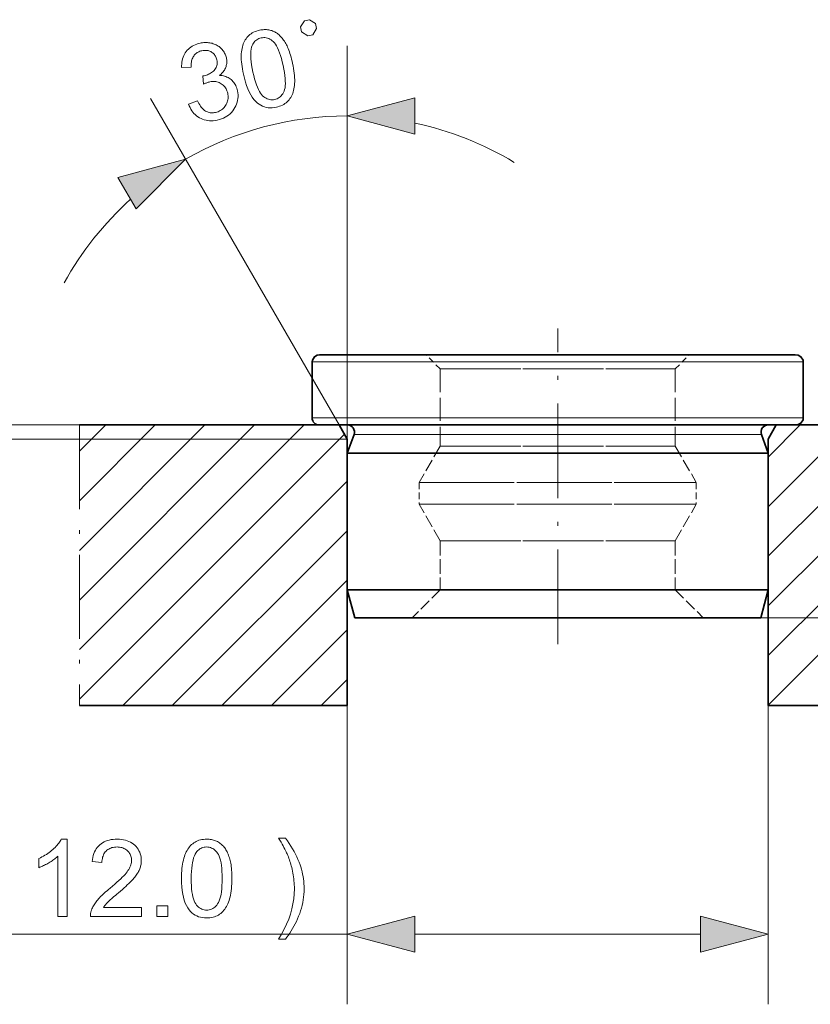
# Model space of a CAD drawing. Extents: x 8 to 292, y 8 to 202.
# Drawn here: x 160 to 183, y 123 to 151 of the extents above; entities that cross this region are included whole.
import ezdxf

# ---------------------------------------------------------------- set-up
doc = ezdxf.new("R2010")
doc.units = 0
doc.linetypes.add('DASHDOT', pattern=[18.5, 12, -3, 0.5, -3])
doc.linetypes.add('DASHED', pattern=[15, 12, -3])

msp = doc.modelspace()

# ---------------------------------------------------------------- linework, layer by layer
at = {"color": 7, "lineweight": 13, "ltscale": 0.280318}
msp.add_line((169.473, 139.512), (169.473, 150.724), dxfattribs=at)
at = {"color": 7, "lineweight": 13, "ltscale": 0.268771}
msp.add_line((169.242, 139.912), (163.867, 149.222), dxfattribs=at)
at = {"color": 7, "linetype": 'DASHDOT', "lineweight": 13, "ltscale": 0.225095}
msp.add_line((175.473, 133.661), (175.473, 142.665), dxfattribs=at)
at = {"color": 7, "lineweight": 35, "ltscale": 0.319006}
msp.add_line((168.68, 141.912), (181.441, 141.912), dxfattribs=at)
at = {"color": 7, "linetype": 'DASHED', "lineweight": 13, "ltscale": 0.014142}
for p, q in [((172.123, 141.512), (171.723, 141.912)), ((178.823, 141.512), (179.223, 141.912))]:
    msp.add_line(p, q, dxfattribs=at)
at = {"color": 7, "lineweight": 35, "ltscale": 0.020119}
for p, q in [((181.441, 141.912), (182.245, 141.912)), ((181.441, 139.912), (182.245, 139.912))]:
    msp.add_line(p, q, dxfattribs=at)
at = {"color": 7, "lineweight": 13, "ltscale": 0.328577}
for p, q in [((168.473, 141.712), (181.616, 141.712)), ((168.473, 140.112), (181.616, 140.112))]:
    msp.add_line(p, q, dxfattribs=at)
at = {"color": 7, "linetype": 'DASHED', "lineweight": 13, "ltscale": 0.021423}
for p, q in [((168.473, 141.712), (169.33, 141.712)), ((168.473, 140.112), (169.33, 140.112))]:
    msp.add_line(p, q, dxfattribs=at)
at = {"color": 7, "lineweight": 35, "ltscale": 0.04}
for p, q in [((168.473, 141.712), (168.473, 140.112)), ((182.473, 141.712), (182.473, 140.112))]:
    msp.add_line(p, q, dxfattribs=at)
at = {"color": 7, "linetype": 'DASHED', "lineweight": 13, "ltscale": 0.328577}
for p, q in [((169.33, 141.712), (182.473, 141.712)), ((169.33, 140.112), (182.473, 140.112))]:
    msp.add_line(p, q, dxfattribs=at)
at = {"color": 7, "linetype": 'DASHED', "lineweight": 13, "ltscale": 0.157248}
for p, q in [((172.123, 141.512), (178.413, 141.512)), ((172.533, 141.512), (178.823, 141.512)), ((172.123, 139.312), (178.413, 139.312)), ((172.533, 139.312), (178.823, 139.312)), ((172.123, 136.612), (178.413, 136.612)), ((172.533, 136.612), (178.823, 136.612)), ((172.123, 135.212), (178.413, 135.212)), ((172.533, 135.212), (178.823, 135.212))]:
    msp.add_line(p, q, dxfattribs=at)
at = {"color": 7, "linetype": 'DASHED', "lineweight": 13, "ltscale": 0.055}
for p, q in [((172.123, 141.512), (172.123, 139.312)), ((178.823, 141.512), (178.823, 139.312))]:
    msp.add_line(p, q, dxfattribs=at)
at = {"color": 7, "lineweight": 13, "ltscale": 0.021423}
for p, q in [((181.616, 141.712), (182.473, 141.712)), ((181.616, 140.112), (182.473, 140.112))]:
    msp.add_line(p, q, dxfattribs=at)
at = {"color": 7, "lineweight": 13, "ltscale": 0.293236}
msp.add_line((169.242, 139.912), (157.513, 139.912), dxfattribs=at)
at = {"color": 7, "lineweight": 13, "ltscale": 0.226447}
msp.add_line((161.84, 133.507), (168.245, 139.912), dxfattribs=at)
at = {"color": 7, "lineweight": 13, "ltscale": 0.176447}
msp.add_line((161.84, 134.921), (166.831, 139.912), dxfattribs=at)
at = {"color": 7, "lineweight": 13, "ltscale": 0.126447}
msp.add_line((161.84, 136.335), (165.417, 139.912), dxfattribs=at)
at = {"color": 7, "lineweight": 13, "ltscale": 0.076447}
msp.add_line((161.84, 137.749), (164.003, 139.912), dxfattribs=at)
at = {"color": 7, "lineweight": 13, "ltscale": 0.026447}
msp.add_line((161.84, 139.164), (162.588, 139.912), dxfattribs=at)
at = {"color": 7, "linetype": 'DASHDOT', "lineweight": 13, "ltscale": 0.2}
msp.add_line((161.84, 139.912), (161.84, 131.912), dxfattribs=at)
at = {"color": 7, "lineweight": 35, "ltscale": 0.185047}
msp.add_line((169.242, 139.912), (161.84, 139.912), dxfattribs=at)
at = {"color": 7, "lineweight": 35, "ltscale": 0.319189}
msp.add_line((168.673, 139.912), (181.441, 139.912), dxfattribs=at)
at = {"color": 7, "lineweight": 35, "ltscale": 0.011547}
for p, q in [((169.473, 139.512), (169.242, 139.912)), ((181.473, 139.512), (181.704, 139.912))]:
    msp.add_line(p, q, dxfattribs=at)
at = {"color": 7, "lineweight": 13, "ltscale": 0.232322}
msp.add_line((181.473, 133.341), (188.044, 139.912), dxfattribs=at)
at = {"color": 7, "lineweight": 13, "ltscale": 0.182323}
msp.add_line((181.473, 134.755), (186.63, 139.912), dxfattribs=at)
at = {"color": 7, "lineweight": 13, "ltscale": 0.132322}
msp.add_line((181.473, 136.169), (185.216, 139.912), dxfattribs=at)
at = {"color": 7, "lineweight": 13, "ltscale": 0.082322}
msp.add_line((181.473, 137.583), (183.802, 139.912), dxfattribs=at)
at = {"color": 7, "lineweight": 13, "ltscale": 0.032322}
msp.add_line((181.473, 138.998), (182.387, 139.912), dxfattribs=at)
at = {"color": 7, "lineweight": 35, "ltscale": 0.183783}
msp.add_line((181.755, 139.912), (189.106, 139.912), dxfattribs=at)
at = {"color": 7, "lineweight": 13, "ltscale": 0.267095}
msp.add_line((161.84, 132.093), (169.395, 139.647), dxfattribs=at)
at = {"color": 7, "lineweight": 35, "ltscale": 0.014143}
for p, q in [((169.667, 139.643), (169.473, 139.112)), ((181.28, 139.643), (181.473, 139.112))]:
    msp.add_line(p, q, dxfattribs=at)
at = {"color": 7, "lineweight": 13, "ltscale": 0.272556}
msp.add_line((169.667, 139.643), (180.569, 139.643), dxfattribs=at)
at = {"color": 7, "linetype": 'DASHED', "lineweight": 13, "ltscale": 0.01777}
msp.add_line((169.667, 139.643), (170.377, 139.643), dxfattribs=at)
at = {"color": 7, "linetype": 'DASHED', "lineweight": 13, "ltscale": 0.272556}
msp.add_line((170.377, 139.643), (181.28, 139.643), dxfattribs=at)
at = {"color": 7, "lineweight": 13, "ltscale": 0.01777}
msp.add_line((180.569, 139.643), (181.28, 139.643), dxfattribs=at)
at = {"color": 7, "lineweight": 13, "ltscale": 0.26986}
msp.add_line((181.473, 131.926), (189.106, 139.559), dxfattribs=at)
at = {"color": 7, "lineweight": 13, "ltscale": 0.29901}
msp.add_line((169.473, 139.512), (157.513, 139.512), dxfattribs=at)
at = {"color": 7, "lineweight": 35, "ltscale": 0.19}
for p, q in [((169.473, 131.912), (169.473, 139.512)), ((181.473, 131.912), (181.473, 139.512))]:
    msp.add_line(p, q, dxfattribs=at)
at = {"color": 7, "linetype": 'DASHED', "lineweight": 13, "ltscale": 0.03}
for p, q in [((172.123, 139.312), (171.523, 138.273)), ((178.823, 139.312), (179.423, 138.273)), ((172.123, 136.612), (171.523, 137.651)), ((178.823, 136.612), (179.423, 137.651))]:
    msp.add_line(p, q, dxfattribs=at)
at = {"color": 7, "lineweight": 35, "ltscale": 0.281638}
for p, q in [((169.473, 139.112), (180.739, 139.112)), ((169.473, 135.212), (180.739, 135.212))]:
    msp.add_line(p, q, dxfattribs=at)
at = {"color": 7, "linetype": 'DASHED', "lineweight": 13, "ltscale": 0.018362}
for p, q in [((169.473, 139.112), (170.208, 139.112)), ((169.473, 135.212), (170.208, 135.212))]:
    msp.add_line(p, q, dxfattribs=at)
at = {"color": 7, "lineweight": 35, "ltscale": 0.0975}
for p, q in [((169.473, 139.112), (169.473, 135.212)), ((181.473, 139.112), (181.473, 135.212))]:
    msp.add_line(p, q, dxfattribs=at)
at = {"color": 7, "linetype": 'DASHED', "lineweight": 13, "ltscale": 0.281638}
for p, q in [((170.208, 139.112), (181.473, 139.112)), ((170.208, 135.212), (181.473, 135.212))]:
    msp.add_line(p, q, dxfattribs=at)
at = {"color": 7, "lineweight": 35, "ltscale": 0.018362}
for p, q in [((180.739, 139.112), (181.473, 139.112)), ((180.739, 135.212), (181.473, 135.212))]:
    msp.add_line(p, q, dxfattribs=at)
at = {"color": 7, "lineweight": 13, "ltscale": 0.226256}
msp.add_line((163.074, 131.912), (169.473, 138.311), dxfattribs=at)
at = {"color": 7, "linetype": 'DASHED', "lineweight": 13, "ltscale": 0.185411}
for p, q in [((171.523, 138.273), (178.94, 138.273)), ((172.007, 138.273), (179.423, 138.273)), ((171.523, 137.651), (178.94, 137.651)), ((172.007, 137.651), (179.423, 137.651))]:
    msp.add_line(p, q, dxfattribs=at)
at = {"color": 7, "linetype": 'DASHED', "lineweight": 13, "ltscale": 0.015539}
for p, q in [((171.523, 138.273), (171.523, 137.651)), ((179.423, 138.273), (179.423, 137.651))]:
    msp.add_line(p, q, dxfattribs=at)
at = {"color": 7, "lineweight": 13, "ltscale": 0.176256}
msp.add_line((164.488, 131.912), (169.473, 136.897), dxfattribs=at)
at = {"color": 7, "linetype": 'DASHED', "lineweight": 13, "ltscale": 0.035}
for p, q in [((172.123, 136.612), (172.123, 135.212)), ((178.823, 136.612), (178.823, 135.212))]:
    msp.add_line(p, q, dxfattribs=at)
at = {"color": 7, "lineweight": 13, "ltscale": 0.126256}
msp.add_line((165.902, 131.912), (169.473, 135.483), dxfattribs=at)
at = {"color": 7, "lineweight": 35, "ltscale": 0.020706}
for p, q in [((169.687, 134.412), (169.473, 135.212)), ((181.259, 134.412), (181.473, 135.212))]:
    msp.add_line(p, q, dxfattribs=at)
at = {"color": 7, "linetype": 'DASHED', "lineweight": 13, "ltscale": 0.028284}
for p, q in [((172.123, 135.212), (171.323, 134.412)), ((178.823, 135.212), (179.623, 134.412))]:
    msp.add_line(p, q, dxfattribs=at)
at = {"color": 7, "lineweight": 35, "ltscale": 0.271576}
msp.add_line((169.687, 134.412), (180.55, 134.412), dxfattribs=at)
at = {"color": 7, "lineweight": 35, "ltscale": 0.017707}
msp.add_line((180.55, 134.412), (181.259, 134.412), dxfattribs=at)
at = {"color": 7, "lineweight": 13, "ltscale": 0.383245}
msp.add_line((181.259, 134.412), (196.589, 134.412), dxfattribs=at)
at = {"color": 7, "lineweight": 13, "ltscale": 0.076257}
msp.add_line((167.316, 131.912), (169.473, 134.069), dxfattribs=at)
at = {"color": 7, "lineweight": 13, "ltscale": 0.026256}
msp.add_line((168.73, 131.912), (169.473, 132.654), dxfattribs=at)
at = {"color": 7, "lineweight": 35, "ltscale": 0.19082}
for p, q in [((161.84, 131.912), (169.473, 131.912)), ((189.106, 131.912), (181.473, 131.912))]:
    msp.add_line(p, q, dxfattribs=at)
at = {"color": 7, "lineweight": 13, "ltscale": 0.212961}
for p, q in [((169.473, 131.912), (169.473, 123.393)), ((181.473, 131.912), (181.473, 123.393))]:
    msp.add_line(p, q, dxfattribs=at)
at = {"color": 7, "lineweight": 13, "ltscale": 0.393991}
msp.add_line((153.713, 125.393), (169.473, 125.393), dxfattribs=at)
at = {"color": 7, "lineweight": 13, "ltscale": 0.203407}
msp.add_line((171.405, 125.393), (179.541, 125.393), dxfattribs=at)
at = {"color": 7, "lineweight": 13}
for points in [[(168.346, 151.008), (168.489, 151.039), (168.601, 151.213), (168.57, 151.357), (168.395, 151.469), (168.252, 151.438), (168.14, 151.263), (168.171, 151.12)], [(166.514, 149.918), (166.498, 149.993), (166.485, 150.065), (166.474, 150.135), (166.465, 150.202), (166.458, 150.266), (166.454, 150.328), (166.452, 150.387), (166.452, 150.444), (166.454, 150.498), (166.459, 150.549), (166.465, 150.598), (166.474, 150.645), (166.484, 150.691), (166.497, 150.734), (166.511, 150.776), (166.528, 150.816), (166.546, 150.854), (166.567, 150.891), (166.589, 150.925), (166.614, 150.958), (166.64, 150.989), (166.669, 151.018), (166.7, 151.044), (166.733, 151.069), (166.768, 151.091), (166.805, 151.111), (166.845, 151.129), (166.886, 151.144), (166.93, 151.158), (166.976, 151.169), (167.01, 151.176), (167.044, 151.181), (167.077, 151.184), (167.11, 151.187), (167.142, 151.187), (167.173, 151.186), (167.204, 151.183), (167.235, 151.179), (167.265, 151.173), (167.294, 151.165), (167.323, 151.156), (167.351, 151.146), (167.379, 151.134), (167.406, 151.121), (167.432, 151.106), (167.458, 151.09), (167.483, 151.073), (167.507, 151.054), (167.531, 151.033), (167.554, 151.011), (167.576, 150.988), (167.598, 150.964), (167.62, 150.938), (167.641, 150.911), (167.661, 150.882), (167.681, 150.853), (167.701, 150.822), (167.72, 150.789), (167.738, 150.756), (167.757, 150.721), (167.774, 150.684), (167.792, 150.644), (167.808, 150.601), (167.825, 150.556), (167.841, 150.507), (167.857, 150.456), (167.872, 150.402), (167.887, 150.345), (167.901, 150.286), (167.916, 150.223), (167.931, 150.149), (167.944, 150.077), (167.955, 150.008), (167.964, 149.941), (167.97, 149.877), (167.975, 149.816), (167.977, 149.757), (167.977, 149.7), (167.975, 149.647), (167.971, 149.596), (167.964, 149.547), (167.956, 149.499), (167.945, 149.454), (167.933, 149.41), (167.919, 149.368), (167.902, 149.328), (167.884, 149.29), (167.863, 149.253), (167.841, 149.219), (167.816, 149.186), (167.79, 149.155), (167.761, 149.126), (167.73, 149.099), (167.697, 149.075), (167.662, 149.053), (167.625, 149.032), (167.585, 149.014), (167.543, 148.999), (167.499, 148.985), (167.453, 148.974), (167.392, 148.963), (167.332, 148.957), (167.274, 148.956), (167.218, 148.96), (167.164, 148.969), (167.111, 148.983), (167.06, 149.003), (167.01, 149.027), (166.963, 149.056), (166.916, 149.09), (166.864, 149.139), (166.814, 149.195), (166.766, 149.258), (166.722, 149.33), (166.68, 149.408), (166.641, 149.495), (166.605, 149.589), (166.572, 149.691), (166.541, 149.801)], [(164.952, 149.062), (165.208, 149.155), (165.228, 149.113), (165.248, 149.075), (165.268, 149.039), (165.29, 149.006), (165.312, 148.975), (165.335, 148.948), (165.358, 148.923), (165.383, 148.901), (165.408, 148.882), (165.434, 148.865), (165.46, 148.851), (165.487, 148.84), (165.514, 148.83), (165.542, 148.823), (165.571, 148.817), (165.6, 148.814), (165.629, 148.814), (165.659, 148.815), (165.69, 148.819), (165.721, 148.824), (165.758, 148.834), (165.792, 148.845), (165.825, 148.859), (165.856, 148.875), (165.886, 148.894), (165.914, 148.915), (165.94, 148.938), (165.964, 148.964), (165.987, 148.992), (166.008, 149.022), (166.026, 149.053), (166.042, 149.086), (166.055, 149.119), (166.065, 149.153), (166.072, 149.187), (166.077, 149.222), (166.079, 149.258), (166.077, 149.294), (166.073, 149.332), (166.066, 149.369), (166.057, 149.405), (166.046, 149.438), (166.033, 149.47), (166.018, 149.5), (166.001, 149.529), (165.981, 149.555), (165.96, 149.58), (165.936, 149.603), (165.91, 149.624), (165.882, 149.643), (165.853, 149.66), (165.823, 149.675), (165.792, 149.687), (165.761, 149.696), (165.728, 149.703), (165.695, 149.706), (165.661, 149.708), (165.626, 149.706), (165.591, 149.702), (165.555, 149.696), (165.539, 149.692), (165.523, 149.688), (165.507, 149.683), (165.49, 149.677), (165.472, 149.67), (165.454, 149.663), (165.435, 149.655), (165.416, 149.646), (165.395, 149.636), (165.375, 149.626), (165.354, 149.864), (165.359, 149.864), (165.364, 149.865), (165.369, 149.866), (165.374, 149.866), (165.378, 149.867), (165.382, 149.868), (165.386, 149.868), (165.39, 149.869), (165.394, 149.87), (165.397, 149.87), (165.43, 149.878), (165.462, 149.888), (165.493, 149.899), (165.523, 149.912), (165.552, 149.927), (165.58, 149.943), (165.607, 149.961), (165.633, 149.981), (165.658, 150.002), (165.681, 150.024), (165.703, 150.048), (165.721, 150.074), (165.737, 150.101), (165.749, 150.129), (165.758, 150.158), (165.764, 150.189), (165.767, 150.221), (165.767, 150.254), (165.764, 150.289), (165.757, 150.325), (165.75, 150.353), (165.741, 150.38), (165.73, 150.406), (165.718, 150.43), (165.704, 150.452), (165.688, 150.473), (165.67, 150.493), (165.651, 150.512), (165.629, 150.528), (165.607, 150.544), (165.582, 150.558), (165.557, 150.569), (165.532, 150.579), (165.506, 150.586), (165.478, 150.591), (165.451, 150.594), (165.422, 150.595), (165.393, 150.593), (165.363, 150.59), (165.332, 150.584), (165.302, 150.577), (165.273, 150.567), (165.246, 150.556), (165.221, 150.544), (165.196, 150.529), (165.173, 150.513), (165.152, 150.495), (165.132, 150.476), (165.114, 150.454), (165.097, 150.431), (165.081, 150.407), (165.068, 150.381), (165.056, 150.353), (165.046, 150.323), (165.039, 150.292), (165.033, 150.259), (165.029, 150.225), (165.026, 150.189), (165.026, 150.152), (165.028, 150.112), (164.754, 150.102), (164.753, 150.156), (164.756, 150.209), (164.761, 150.259), (164.77, 150.308), (164.782, 150.355), (164.796, 150.4), (164.814, 150.443), (164.834, 150.484), (164.858, 150.523), (164.884, 150.561), (164.913, 150.596), (164.945, 150.629), (164.978, 150.66), (165.014, 150.687), (165.053, 150.712), (165.093, 150.735), (165.136, 150.755), (165.182, 150.773), (165.229, 150.787), (165.279, 150.8), (165.314, 150.807), (165.349, 150.812), (165.384, 150.815), (165.418, 150.817), (165.452, 150.818), (165.486, 150.816), (165.52, 150.813), (165.553, 150.809), (165.587, 150.803), (165.62, 150.795), (165.652, 150.785), (165.683, 150.775), (165.713, 150.763), (165.742, 150.749), (165.77, 150.734), (165.796, 150.718), (165.822, 150.7), (165.846, 150.681), (165.869, 150.66), (165.891, 150.638), (165.912, 150.615), (165.931, 150.591), (165.948, 150.567), (165.964, 150.542), (165.979, 150.516), (165.992, 150.49), (166.004, 150.463), (166.014, 150.435), (166.023, 150.407), (166.03, 150.378), (166.035, 150.35), (166.039, 150.323), (166.041, 150.295), (166.041, 150.268), (166.04, 150.241), (166.037, 150.214), (166.033, 150.187), (166.027, 150.161), (166.019, 150.134), (166.01, 150.108), (165.999, 150.082), (165.987, 150.057), (165.973, 150.033), (165.957, 150.009), (165.94, 149.985), (165.921, 149.963), (165.9, 149.941), (165.878, 149.919), (165.854, 149.898), (165.828, 149.878), (165.868, 149.876), (165.906, 149.873), (165.943, 149.866), (165.978, 149.858), (166.012, 149.847), (166.045, 149.834), (166.077, 149.819), (166.107, 149.802), (166.136, 149.782), (166.164, 149.76), (166.19, 149.736), (166.215, 149.71), (166.237, 149.682), (166.258, 149.653), (166.277, 149.621), (166.294, 149.588), (166.31, 149.553), (166.323, 149.516), (166.335, 149.477), (166.345, 149.436), (166.355, 149.38), (166.361, 149.325), (166.362, 149.271), (166.358, 149.217), (166.35, 149.165), (166.338, 149.113), (166.321, 149.062), (166.3, 149.012), (166.274, 148.963), (166.244, 148.914), (166.21, 148.868), (166.173, 148.825), (166.133, 148.785), (166.089, 148.749), (166.043, 148.717), (165.994, 148.688), (165.942, 148.662), (165.887, 148.64), (165.829, 148.621), (165.767, 148.605), (165.711, 148.595), (165.656, 148.588), (165.603, 148.586), (165.55, 148.587), (165.499, 148.591), (165.449, 148.6), (165.4, 148.612), (165.352, 148.628), (165.306, 148.648), (165.261, 148.672), (165.217, 148.699), (165.177, 148.728), (165.139, 148.761), (165.104, 148.796), (165.072, 148.833), (165.042, 148.874), (165.016, 148.917), (164.992, 148.963), (164.971, 149.011)], [(166.785, 149.977), (166.808, 149.875), (166.833, 149.781), (166.858, 149.694), (166.885, 149.615), (166.912, 149.543), (166.94, 149.479), (166.969, 149.423), (166.999, 149.374), (167.03, 149.333), (167.062, 149.3), (167.095, 149.272), (167.128, 149.248), (167.161, 149.228), (167.195, 149.211), (167.229, 149.198), (167.264, 149.189), (167.299, 149.184), (167.334, 149.183), (167.37, 149.185), (167.406, 149.191), (167.441, 149.2), (167.475, 149.213), (167.507, 149.229), (167.536, 149.249), (167.564, 149.271), (167.59, 149.297), (167.613, 149.326), (167.635, 149.359), (167.655, 149.394), (167.674, 149.433), (167.689, 149.477), (167.7, 149.528), (167.707, 149.584), (167.71, 149.648), (167.709, 149.718), (167.704, 149.794), (167.695, 149.877), (167.682, 149.966), (167.665, 150.062), (167.644, 150.164), (167.621, 150.267), (167.596, 150.361), (167.571, 150.448), (167.544, 150.528), (167.517, 150.599), (167.489, 150.663), (167.46, 150.72), (167.43, 150.768), (167.399, 150.809), (167.367, 150.843), (167.334, 150.87), (167.301, 150.894), (167.268, 150.914), (167.234, 150.931), (167.199, 150.943), (167.164, 150.952), (167.129, 150.957), (167.093, 150.958), (167.057, 150.956), (167.02, 150.95), (166.985, 150.941), (166.952, 150.929), (166.921, 150.914), (166.892, 150.896), (166.865, 150.876), (166.84, 150.853), (166.818, 150.827), (166.798, 150.798), (166.779, 150.767), (166.763, 150.733), (166.747, 150.684), (166.734, 150.63), (166.726, 150.57), (166.722, 150.503), (166.722, 150.431), (166.726, 150.352), (166.735, 150.268), (166.747, 150.177), (166.764, 150.08)], [(171.405, 149.242), (169.473, 148.724), (171.405, 148.207)], [(163.453, 146.076), (164.867, 147.49), (162.935, 146.973)], [(161.495, 125.893), (161.225, 125.893), (161.225, 127.615), (161.205, 127.596), (161.184, 127.577), (161.161, 127.559), (161.137, 127.54), (161.112, 127.522), (161.086, 127.503), (161.059, 127.484), (161.03, 127.466), (161, 127.447), (160.969, 127.428), (160.938, 127.41), (160.907, 127.393), (160.877, 127.377), (160.848, 127.362), (160.819, 127.347), (160.791, 127.334), (160.763, 127.321), (160.737, 127.309), (160.71, 127.299), (160.685, 127.289), (160.685, 127.55), (160.73, 127.572), (160.773, 127.594), (160.816, 127.618), (160.857, 127.642), (160.897, 127.668), (160.936, 127.694), (160.974, 127.721), (161.011, 127.749), (161.047, 127.778), (161.081, 127.808), (161.114, 127.838), (161.145, 127.868), (161.174, 127.898), (161.201, 127.928), (161.226, 127.957), (161.249, 127.987), (161.27, 128.016), (161.289, 128.045), (161.306, 128.074), (161.321, 128.102), (161.495, 128.102)], [(163.607, 126.153), (163.607, 125.893), (162.153, 125.893), (162.152, 125.913), (162.153, 125.932), (162.154, 125.951), (162.156, 125.97), (162.159, 125.989), (162.162, 126.008), (162.167, 126.026), (162.172, 126.045), (162.178, 126.063), (162.184, 126.081), (162.196, 126.111), (162.209, 126.14), (162.223, 126.17), (162.239, 126.199), (162.256, 126.228), (162.275, 126.258), (162.295, 126.287), (162.316, 126.316), (162.338, 126.345), (162.362, 126.374), (162.387, 126.403), (162.415, 126.433), (162.445, 126.464), (162.477, 126.496), (162.511, 126.529), (162.548, 126.563), (162.586, 126.597), (162.627, 126.633), (162.67, 126.669), (162.715, 126.707), (162.785, 126.764), (162.85, 126.819), (162.91, 126.872), (162.965, 126.922), (163.016, 126.97), (163.062, 127.016), (163.104, 127.059), (163.14, 127.099), (163.173, 127.137), (163.2, 127.173), (163.224, 127.207), (163.245, 127.241), (163.264, 127.274), (163.281, 127.307), (163.295, 127.34), (163.306, 127.372), (163.315, 127.404), (163.321, 127.436), (163.325, 127.467), (163.326, 127.498), (163.325, 127.529), (163.322, 127.56), (163.316, 127.589), (163.308, 127.618), (163.297, 127.646), (163.285, 127.672), (163.27, 127.698), (163.253, 127.722), (163.233, 127.746), (163.211, 127.768), (163.188, 127.789), (163.163, 127.808), (163.136, 127.825), (163.108, 127.839), (163.079, 127.851), (163.048, 127.861), (163.016, 127.869), (162.983, 127.874), (162.948, 127.878), (162.912, 127.879), (162.874, 127.878), (162.837, 127.874), (162.802, 127.868), (162.768, 127.86), (162.736, 127.849), (162.706, 127.837), (162.677, 127.821), (162.65, 127.804), (162.624, 127.784), (162.6, 127.762), (162.578, 127.737), (162.558, 127.711), (162.54, 127.683), (162.525, 127.654), (162.512, 127.622), (162.501, 127.589), (162.493, 127.554), (162.486, 127.517), (162.483, 127.478), (162.481, 127.438), (162.204, 127.466), (162.211, 127.527), (162.221, 127.584), (162.235, 127.639), (162.252, 127.691), (162.272, 127.74), (162.295, 127.786), (162.321, 127.828), (162.35, 127.868), (162.383, 127.905), (162.418, 127.939), (162.457, 127.97), (162.498, 127.998), (162.541, 128.023), (162.587, 128.044), (162.636, 128.062), (162.687, 128.076), (162.741, 128.088), (162.798, 128.096), (162.856, 128.101), (162.918, 128.102), (162.98, 128.101), (163.039, 128.095), (163.096, 128.087), (163.15, 128.074), (163.202, 128.058), (163.25, 128.039), (163.297, 128.016), (163.34, 127.99), (163.381, 127.96), (163.419, 127.927), (163.454, 127.891), (163.486, 127.853), (163.513, 127.814), (163.537, 127.773), (163.558, 127.73), (163.574, 127.686), (163.587, 127.64), (163.596, 127.592), (163.602, 127.543), (163.604, 127.492), (163.603, 127.465), (163.602, 127.439), (163.599, 127.413), (163.595, 127.387), (163.59, 127.361), (163.584, 127.335), (163.577, 127.309), (163.569, 127.283), (163.56, 127.257), (163.55, 127.232), (163.538, 127.206), (163.525, 127.18), (163.511, 127.154), (163.495, 127.128), (163.478, 127.101), (163.459, 127.074), (163.439, 127.047), (163.418, 127.019), (163.395, 126.991), (163.37, 126.963), (163.344, 126.934), (163.314, 126.903), (163.28, 126.869), (163.244, 126.834), (163.204, 126.796), (163.16, 126.756), (163.114, 126.714), (163.064, 126.67), (163.011, 126.624), (162.954, 126.576), (162.907, 126.537), (162.864, 126.5), (162.824, 126.465), (162.787, 126.434), (162.754, 126.405), (162.725, 126.378), (162.699, 126.355), (162.676, 126.334), (162.657, 126.315), (162.642, 126.299), (162.628, 126.285), (162.615, 126.27), (162.603, 126.255), (162.59, 126.241), (162.579, 126.226), (162.568, 126.212), (162.557, 126.197), (162.547, 126.182), (162.537, 126.168), (162.528, 126.153)], [(164.75, 126.978), (164.751, 127.055), (164.753, 127.128), (164.757, 127.199), (164.763, 127.266), (164.77, 127.33), (164.779, 127.392), (164.79, 127.45), (164.802, 127.505), (164.815, 127.557), (164.831, 127.606), (164.847, 127.653), (164.866, 127.697), (164.886, 127.739), (164.907, 127.779), (164.93, 127.817), (164.955, 127.853), (164.981, 127.886), (165.009, 127.917), (165.038, 127.946), (165.069, 127.973), (165.102, 127.998), (165.136, 128.02), (165.172, 128.039), (165.209, 128.056), (165.248, 128.07), (165.289, 128.082), (165.331, 128.091), (165.375, 128.097), (165.42, 128.101), (165.468, 128.102), (165.503, 128.102), (165.537, 128.099), (165.57, 128.096), (165.602, 128.091), (165.634, 128.084), (165.664, 128.077), (165.694, 128.067), (165.723, 128.057), (165.751, 128.045), (165.778, 128.031), (165.804, 128.016), (165.83, 128), (165.854, 127.983), (165.878, 127.964), (165.9, 127.944), (165.922, 127.923), (165.942, 127.9), (165.962, 127.877), (165.981, 127.852), (165.999, 127.825), (166.016, 127.798), (166.032, 127.769), (166.048, 127.74), (166.062, 127.709), (166.076, 127.676), (166.09, 127.643), (166.102, 127.609), (166.114, 127.573), (166.125, 127.536), (166.135, 127.498), (166.145, 127.458), (166.153, 127.416), (166.161, 127.37), (166.167, 127.323), (166.173, 127.272), (166.177, 127.219), (166.18, 127.162), (166.183, 127.104), (166.184, 127.042), (166.185, 126.978), (166.184, 126.902), (166.182, 126.829), (166.178, 126.759), (166.172, 126.692), (166.165, 126.628), (166.156, 126.567), (166.146, 126.509), (166.134, 126.454), (166.12, 126.402), (166.105, 126.353), (166.089, 126.307), (166.07, 126.262), (166.051, 126.22), (166.029, 126.18), (166.006, 126.142), (165.982, 126.107), (165.955, 126.073), (165.928, 126.042), (165.898, 126.013), (165.868, 125.986), (165.835, 125.961), (165.801, 125.939), (165.765, 125.919), (165.728, 125.903), (165.688, 125.888), (165.648, 125.877), (165.605, 125.867), (165.561, 125.861), (165.515, 125.857), (165.468, 125.856), (165.405, 125.858), (165.346, 125.865), (165.289, 125.876), (165.235, 125.892), (165.184, 125.913), (165.135, 125.938), (165.089, 125.968), (165.046, 126.002), (165.006, 126.041), (164.968, 126.084), (164.927, 126.142), (164.89, 126.208), (164.857, 126.28), (164.829, 126.359), (164.805, 126.445), (164.785, 126.538), (164.77, 126.637), (164.759, 126.744), (164.752, 126.858)], [(167.712, 125.246), (167.518, 125.246), (167.603, 125.391), (167.68, 125.535), (167.747, 125.679), (167.805, 125.823), (167.855, 125.967), (167.895, 126.111), (167.926, 126.256), (167.949, 126.4), (167.962, 126.544), (167.967, 126.689), (167.966, 126.745), (167.964, 126.801), (167.961, 126.858), (167.956, 126.914), (167.951, 126.97), (167.944, 127.026), (167.935, 127.081), (167.925, 127.137), (167.915, 127.193), (167.902, 127.248), (167.892, 127.293), (167.88, 127.338), (167.868, 127.382), (167.855, 127.426), (167.841, 127.469), (167.826, 127.512), (167.811, 127.555), (167.795, 127.597), (167.778, 127.639), (167.76, 127.681), (167.747, 127.709), (167.731, 127.742), (167.713, 127.778), (167.693, 127.817), (167.67, 127.861), (167.645, 127.908), (167.617, 127.958), (167.586, 128.012), (167.553, 128.07), (167.518, 128.131), (167.712, 128.131), (167.767, 128.055), (167.819, 127.98), (167.868, 127.905), (167.914, 127.829), (167.957, 127.753), (167.997, 127.678), (168.035, 127.602), (168.069, 127.526), (168.1, 127.45), (168.129, 127.374), (168.151, 127.309), (168.17, 127.242), (168.188, 127.175), (168.203, 127.108), (168.216, 127.04), (168.226, 126.971), (168.234, 126.902), (168.24, 126.832), (168.243, 126.761), (168.244, 126.69), (168.243, 126.609), (168.238, 126.529), (168.23, 126.449), (168.22, 126.37), (168.206, 126.292), (168.188, 126.214), (168.168, 126.136), (168.145, 126.059), (168.119, 125.983), (168.089, 125.907), (168.057, 125.832), (168.024, 125.759), (167.99, 125.689), (167.954, 125.62), (167.917, 125.553), (167.879, 125.488), (167.839, 125.424), (167.798, 125.363), (167.755, 125.304)], [(165.028, 126.978), (165.029, 126.874), (165.033, 126.776), (165.039, 126.686), (165.048, 126.603), (165.06, 126.527), (165.074, 126.459), (165.09, 126.397), (165.109, 126.343), (165.131, 126.297), (165.155, 126.257), (165.181, 126.223), (165.208, 126.193), (165.236, 126.166), (165.266, 126.142), (165.296, 126.123), (165.328, 126.107), (165.361, 126.094), (165.396, 126.085), (165.431, 126.08), (165.468, 126.078), (165.504, 126.08), (165.54, 126.085), (165.574, 126.094), (165.607, 126.107), (165.639, 126.123), (165.67, 126.143), (165.699, 126.166), (165.727, 126.193), (165.755, 126.224), (165.78, 126.258), (165.805, 126.298), (165.826, 126.344), (165.845, 126.398), (165.862, 126.46), (165.876, 126.528), (165.887, 126.604), (165.896, 126.687), (165.902, 126.777), (165.906, 126.874), (165.907, 126.978), (165.906, 127.083), (165.902, 127.181), (165.896, 127.271), (165.887, 127.355), (165.876, 127.43), (165.862, 127.499), (165.845, 127.56), (165.826, 127.614), (165.805, 127.661), (165.78, 127.7), (165.755, 127.734), (165.727, 127.764), (165.699, 127.791), (165.669, 127.814), (165.638, 127.834), (165.606, 127.85), (165.572, 127.863), (165.538, 127.872), (165.502, 127.877), (165.465, 127.879), (165.428, 127.877), (165.393, 127.872), (165.36, 127.865), (165.328, 127.853), (165.297, 127.839), (165.268, 127.822), (165.241, 127.801), (165.215, 127.778), (165.19, 127.751), (165.167, 127.721), (165.141, 127.677), (165.117, 127.627), (165.096, 127.57), (165.078, 127.506), (165.063, 127.435), (165.05, 127.357), (165.04, 127.273), (165.033, 127.181), (165.029, 127.083)], [(164.048, 125.893), (164.048, 126.201), (164.356, 126.201), (164.356, 125.893)], [(171.405, 125.911), (169.473, 125.393), (171.405, 124.876)], [(179.541, 124.876), (181.473, 125.393), (179.541, 125.911)]]:
    msp.add_lwpolyline(points, close=True, dxfattribs=at)
at = {"color": 7, "lineweight": 35}
for points in [[(168.473, 141.712), (168.48, 141.763), (168.539, 141.858), (168.615, 141.9), (168.68, 141.912)], [(182.245, 141.912), (182.327, 141.899), (182.405, 141.858), (182.466, 141.763), (182.473, 141.712)], [(182.473, 140.112), (182.466, 140.06), (182.405, 139.965), (182.327, 139.924), (182.245, 139.912)]]:
    msp.add_lwpolyline(points, dxfattribs=at)
at = {"color": 7, "lineweight": 13}
for start, end in [(90, 120), (58.904, 77.8956), (132.1044, 151.096)]:
    msp.add_arc((169.473, 139.512), 9.213, start, end, dxfattribs=at)
at = {"color": 7, "lineweight": 35}
for centre, start, end in [((168.673, 140.112), 180, 270.0013), ((169.479, 139.712), 340.0013, 89.9979), ((181.468, 139.712), 90.0021, 199.9987)]:
    msp.add_arc(centre, 0.2, start, end, dxfattribs=at)
at = {"color": 7, "lineweight": 13}
for points in [[(171.405, 149.242), (169.473, 148.724), (171.405, 149.242), (171.405, 148.207)], [(163.453, 146.076), (164.867, 147.49), (163.453, 146.076), (162.935, 146.973)], [(171.405, 125.911), (169.473, 125.393), (171.405, 125.911), (171.405, 124.876)], [(179.541, 124.876), (181.473, 125.393), (179.541, 124.876), (179.541, 125.911)]]:
    msp.add_solid(points, dxfattribs=at)

doc.saveas('drawing.dxf')
